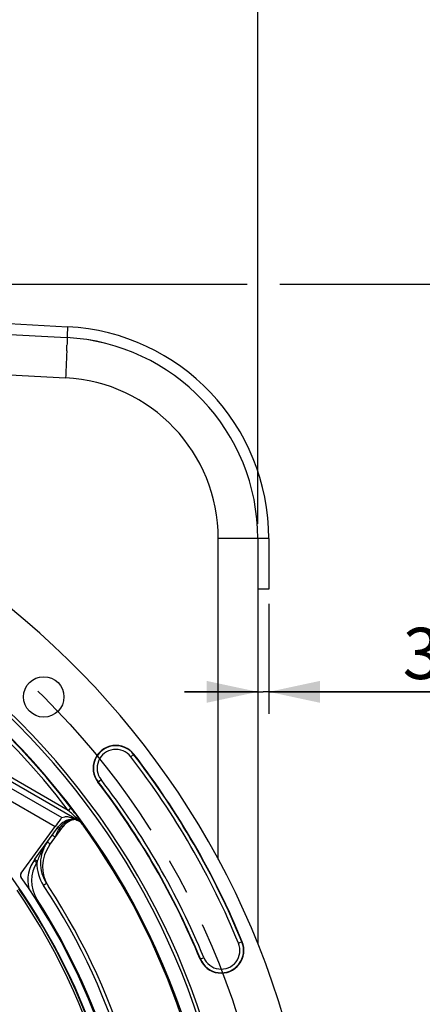
# Model space of a CAD drawing. Units: millimetres. Extents: x 0 to 594, y 0 to 420.
# Drawn here: x 502 to 530, y 277 to 345 of the extents above; entities that cross this region are included whole.
import ezdxf
from ezdxf.enums import TextEntityAlignment as Align

# ---------------------------------------------------------------- set-up
doc = ezdxf.new("R2010")
doc.units = ezdxf.units.MM
doc.header["$LTSCALE"] = 32.67
doc.linetypes.add('CENTER', pattern=[0.6, 0.375, -0.075, 0.075, -0.075])
doc.layers.get('0').update_dxf_attribs({"linetype": 'CONTINUOUS'})
for name, color, linetype in [('7_ALL_FEATURES', 7, 'CONTINUOUS'), ('DEFAULT_1', 7, 'CENTER'), ('SOLIDES', 7, 'CONTINUOUS')]:
    doc.layers.add(name, color=color, linetype=linetype)
doc.styles.get("Standard").update_dxf_attribs({"font": 'txt', "width": 0.85})
doc.styles.add('TEXTSTYLE_5', font='gdt', dxfattribs={"width": 0.85})
doc.styles.add('TEXTSTYLE_6', font='txt', dxfattribs={"width": 0.6})
doc.dimstyles.new('DIMSTYLE_4', dxfattribs={"dimtxt": 3.5, "dimasz": 3.5, "dimexe": 0.18, "dimexo": 0.0625, "dimgap": 0.09, "dimtad": 1, "dimdec": 4, "dimlfac": 4, "dimdsep": 46, "dimtxsty": 'STANDARD', "dimblk": '_FILLED', "dimblk1": '_FILLED', "dimblk2": '_FILLED', "dimcen": 0.09, "dimclrt": 5, "dimadec": 0, "dimazin": 0, "dimtp": 0.0001, "dimtm": 0.0001, "dimtfac": 1, "dimtdec": 4, "dimtofl": 0, "dimtmove": 0, "dimatfit": 3, "dimldrblk": '_FILLED', "dimfxl": 1, "dimtolj": 1, "dimarcsym": 0})
doc.dimstyles.new('DIMSTYLE_6', dxfattribs={"dimtxt": 3.5, "dimasz": 3.5, "dimexe": 0.18, "dimexo": 0.0625, "dimgap": 0.09, "dimtad": 1, "dimtih": 1, "dimtoh": 1, "dimdec": 4, "dimlfac": 4, "dimdsep": 46, "dimtxsty": 'STANDARD', "dimblk": '_FILLED', "dimblk1": '_FILLED', "dimblk2": '_FILLED', "dimcen": 0.09, "dimclrt": 5, "dimadec": 0, "dimazin": 0, "dimtol": 1, "dimtm": 0.127, "dimtfac": 0.6, "dimtdec": 4, "dimtofl": 0, "dimtmove": 0, "dimatfit": 3, "dimldrblk": '_FILLED', "dimfxl": 1, "dimtolj": 1, "dimarcsym": 0})
doc.dimstyles.new('DIMSTYLE_8', dxfattribs={"dimtxt": 3.5, "dimasz": 3.5, "dimexe": 0.18, "dimexo": 0.0625, "dimgap": 0.09, "dimtad": 1, "dimdec": 0, "dimlfac": 4, "dimdsep": 46, "dimtxsty": 'STANDARD', "dimblk": '_FILLED', "dimblk1": '_FILLED', "dimblk2": '_FILLED', "dimcen": 0.09, "dimclrt": 5, "dimadec": 0, "dimazin": 0, "dimtfac": 1, "dimtdec": 0, "dimtofl": 0, "dimtmove": 0, "dimatfit": 3, "dimldrblk": '_FILLED', "dimfxl": 1, "dimtolj": 1, "dimarcsym": 0})
doc.dimstyles.new('DIMSTYLE_9', dxfattribs={"dimtxt": 3.5, "dimasz": 3.5, "dimexe": 0.18, "dimexo": 0.0625, "dimgap": 0.09, "dimtad": 1, "dimtih": 1, "dimtoh": 1, "dimdec": 1, "dimlfac": 4, "dimdsep": 46, "dimtxsty": 'STANDARD', "dimblk": '_FILLED', "dimblk1": '_FILLED', "dimblk2": '_FILLED', "dimcen": 0.09, "dimclrt": 5, "dimadec": 0, "dimazin": 0, "dimtfac": 1, "dimtdec": 1, "dimtofl": 0, "dimtmove": 0, "dimatfit": 3, "dimldrblk": '_FILLED', "dimfxl": 1, "dimtolj": 1, "dimarcsym": 0})

# ---------------------------------------------------------------- blocks, each defined once
blk = doc.blocks.new('_FILLED')
at = {"color": 0, "linetype": 'BYBLOCK'}
blk.add_solid([(0, 0), (-1, 0.214), (-1, -0.214)], dxfattribs=at)
blk = doc.blocks.new('*D19')
at = {"color": 2, "linetype": 'CONTINUOUS'}
for p, q in [((373.979, 279.507), (335.502, 279.507)), ((375.779, 279.507), (373.979, 279.507)), ((415.893, 271.087), (375.779, 279.507))]:
    blk.add_line(p, q, dxfattribs=at)
at = {"color": 2, "linetype": 'CONTINUOUS', "xscale": 3.5, "yscale": 3.5, "zscale": 3.5, "rotation": 348.144924251}
blk.add_blockref('_FILLED', (415.893, 271.087), dxfattribs=at)
at = {"color": 5, "linetype": 'CONTINUOUS', "style": 'TEXTSTYLE_6', "width": 0.6}
for s, p in [(' 0', (364.739, 283.357)), ('-0,127', (369.779, 280.557))]:
    blk.add_text(s, height=2.1, dxfattribs=at).set_placement(p, align=Align.RIGHT)
at = {"color": 5, "linetype": 'CONTINUOUS', "width": 0.85}
blk.add_text('409,58', height=3.5, dxfattribs=at).set_placement((362.219, 281.257), align=Align.RIGHT)
at = {"color": 5, "linetype": 'CONTINUOUS', "style": 'TEXTSTYLE_5'}
blk.add_text('n', height=3.5, dxfattribs=at).set_placement((344.369, 281.257), align=Align.RIGHT)
blk = doc.blocks.new('*D21')
at = {"color": 2, "linetype": 'CONTINUOUS'}
for p, q in [((413.498, 310.269), (413.498, 365.146)), ((518.498, 310.269), (518.498, 365.146)), ((413.498, 363.646), (465.998, 363.646)), ((518.498, 363.646), (465.998, 363.646))]:
    blk.add_line(p, q, dxfattribs=at)
at = {"color": 2, "linetype": 'CONTINUOUS', "xscale": 3.5, "yscale": 3.5, "zscale": 3.5, "rotation": 180}
blk.add_blockref('_FILLED', (413.498, 363.646), dxfattribs=at)
at = {"color": 2, "linetype": 'CONTINUOUS', "xscale": 3.5, "yscale": 3.5, "zscale": 3.5}
blk.add_blockref('_FILLED', (518.498, 363.646), dxfattribs=at)
at = {"color": 5, "linetype": 'CONTINUOUS', "insert": (465.998, 368.021), "char_height": 3.5, "width": 8.925, "attachment_point": 2, "line_spacing_factor": 0.9}
blk.add_mtext('420', dxfattribs=at)
blk = doc.blocks.new('*D22')
at = {"color": 2, "linetype": 'CONTINUOUS'}
for p, q in [((518.498, 308.269), (518.498, 297.3)), ((519.248, 304.819), (519.248, 297.3)), ((518.498, 298.8), (513.498, 298.8)), ((513.498, 298.8), (518.873, 298.8)), ((531.356, 298.8), (518.873, 298.8)), ((519.248, 298.8), (531.356, 298.8))]:
    blk.add_line(p, q, dxfattribs=at)
at = {"color": 2, "linetype": 'CONTINUOUS', "xscale": 3.5, "yscale": 3.5, "zscale": 3.5}
blk.add_blockref('_FILLED', (518.498, 298.8), dxfattribs=at)
at = {"color": 2, "linetype": 'CONTINUOUS', "xscale": 3.5, "yscale": 3.5, "zscale": 3.5, "rotation": 180}
blk.add_blockref('_FILLED', (519.248, 298.8), dxfattribs=at)
at = {"color": 5, "linetype": 'CONTINUOUS', "insert": (528.381, 303.175), "char_height": 3.5, "width": 2.975, "attachment_point": 1, "line_spacing_factor": 0.9}
blk.add_mtext('3', dxfattribs=at)
blk = doc.blocks.new('*D27')
at = {"color": 2, "linetype": 'CONTINUOUS'}
for p, q in [((466.123, 326.648), (482.58, 326.648)), ((484.502, 326.648), (517.776, 326.648)), ((519.998, 326.648), (559.408, 326.648)), ((557.908, 326.648), (557.908, 271.109)), ((557.908, 215.569), (557.908, 271.109)), ((505.373, 215.569), (559.408, 215.569))]:
    blk.add_line(p, q, dxfattribs=at)
at = {"color": 2, "linetype": 'CONTINUOUS', "xscale": 3.5, "yscale": 3.5, "zscale": 3.5}
for p, rotation in [((557.908, 326.648), 90), ((557.908, 215.569), 270)]:
    blk.add_blockref('_FILLED', p, dxfattribs=dict(at, rotation=rotation))
at = {"color": 5, "linetype": 'CONTINUOUS', "insert": (553.533, 271.109), "char_height": 3.5, "width": 8.925, "attachment_point": 2, "rotation": 90, "line_spacing_factor": 0.9}
blk.add_mtext('444', dxfattribs=at)
blk = doc.blocks.new('*D30')
at = {"color": 2, "linetype": 'CONTINUOUS'}
for p, q in [((416.888, 232.528), (393.748, 219.315)), ((391.948, 219.315), (364.006, 219.315)), ((393.748, 219.315), (391.948, 219.315))]:
    blk.add_line(p, q, dxfattribs=at)
at = {"color": 2, "linetype": 'CONTINUOUS', "xscale": 3.5, "yscale": 3.5, "zscale": 3.5, "rotation": 29.7257254688}
blk.add_blockref('_FILLED', (416.888, 232.528), dxfattribs=at)
at = {"color": 5, "linetype": 'CONTINUOUS', "insert": (387.748, 223.69), "char_height": 3.5, "width": 19.54167, "attachment_point": 3, "line_spacing_factor": 0.9, "style": 'TEXTSTYLE_5'}
blk.add_mtext('{\\Fgdt;n}\\Ftxt;452,4', dxfattribs=at)

msp = doc.modelspace()

# ---------------------------------------------------------------- linework, layer by layer
at = {"color": 7, "linetype": 'CONTINUOUS'}
for p, q in [((466.866955, 325.023595), (505.468116, 323.000594)), ((518.498497, 309.269438), (518.498497, 281.589415)), ((505.111586, 290.206001), (505.328878, 290.252211)), ((505.981254, 290.132694), (505.591279, 290.237145)), ((506.050318, 290.091058), (505.8694, 290.0879)), ((506.071444, 290.433698), (506.089587, 290.409175)), ((506.25488, 289.977266), (506.202119, 290.007713)), ((506.3816, 290.007591), (506.389894, 289.995937)), ((502.34194, 286.415795), (504.657174, 289.602441)), ((503.273538, 287.361793), (504.879945, 289.572822)), ((504.285193, 288.328891), (505.192931, 289.578285))]:
    msp.add_line(p, q, dxfattribs=at)
at = {"color": 9, "linetype": 'CONTINUOUS'}
for p, q in [((466.871315, 322.272104), (505.372186, 320.254363)), ((518.498497, 309.269438), (515.796491, 309.269438)), ((506.274661, 289.998688), (488.800758, 300.082477)), ((505.558269, 290.700698), (488.925695, 300.298976)), ((488.599944, 299.734492), (505.111586, 290.206001)), ((488.225134, 299.084995), (504.657174, 289.602441)), ((509.823732, 294.367824), (510.040733, 294.535179)), ((507.576525, 292.634743), (507.793527, 292.802098)), ((505.757118, 290.852157), (505.558269, 290.700698)), ((506.274661, 289.998688), (506.25488, 289.977266)), ((506.293581, 290.032064), (506.274406, 289.998835)), ((506.309331, 290.018537), (506.29355, 290.032057)), ((506.389894, 289.995937), (506.400267, 289.981341)), ((504.979766, 289.497552), (504.909449, 289.400768)), ((504.928969, 289.386384), (504.909449, 289.400768)), ((506.586623, 289.716286), (506.567343, 289.694374)), ((504.336438, 288.405429), (504.31032, 288.424438)), ((504.07474, 285.705584), (503.870447, 285.570695)), ((503.40037, 284.670825), (503.339622, 284.631674)), ((517.435094, 281.72777), (517.18166, 281.623518)), ((514.557165, 280.543921), (514.810599, 280.648173))]:
    msp.add_line(p, q, dxfattribs=at)
at = {"color": 7, "linetype": 'CONTINUOUS'}
msp.add_circle((503.88351, 298.454123), 1.379582, dxfattribs=at)
for centre, radius, start, end in [((504.748497, 309.269438), 13.75, 359.99819828, 87.00187091), ((465.998497, 260.569109), 56.552365, 96.21583837, 83.78416163), ((465.998497, 260.569109), 51.1975, 93.6877899, 86.3122101), ((465.998497, 260.569109), 50.980999, 93.71084488, 86.28915512), ((465.998497, 260.569109), 50.015273, 94.04934924, 85.95065076), ((508.808629, 293.584961), 1.555954, 37.63997803, 217.63997803), ((465.998497, 260.569109), 55.618454, 22.36002197, 37.63997803), ((465.998497, 260.569109), 52.506546, 22.36002197, 37.63997803), ((475.088427, 267.48802), 38.554527, 36.52323658, 37.30101), ((505.891216, 288.83809), 1.25, 91, 144), ((506.204202, 288.843553), 1.25, 96.32051846, 144), ((505.755546, 289.112101), 0.998922, 55.90557183, 60.00844238), ((465.998497, 260.569109), 49.941089, 328.90253619, 35.67539576), ((506.161089, 287.082912), 2.5, 143.99081501, 213.43119525), ((506.307736, 286.859428), 2.5, 144, 213.11302242), ((505.29606, 285.892301), 2.5, 143.99919677, 192.44278518), ((502.544076, 286.268872), 0.24989, 143.98824766, 215.12752973), ((465.998497, 260.569109), 44.427365, 324.88422261, 35.11577739), ((465.998497, 260.569109), 45.625, 325.83827307, 33.11302242), ((515.996129, 281.135846), 1.555954, 202.36002197, 22.36002197)]:
    msp.add_arc(centre, radius, start, end, dxfattribs=at)
at = {"color": 9, "linetype": 'CONTINUOUS'}
for centre, radius, start, end in [((447.688064, 324.212018), 57.806957, 357.89727493, 358.05718873), ((466.165869, 323.595303), 39.318867, 358.04250954, 358.36759301), ((504.796421, 309.269372), 11.00007, 0.0003453, 86.9996547), ((465.998497, 260.569109), 49.978105, 37.29552645, 85.99015263), ((465.998497, 260.569109), 49.728143, 37.29552645, 85.95967901), ((508.808629, 293.584961), 1.531877, 37.63997803, 217.63997803), ((508.808629, 293.584961), 1.281887, 37.63997803, 217.63997803), ((465.998497, 260.569109), 55.344417, 22.36002197, 37.63997803), ((465.998497, 260.569109), 55.594377, 22.36002197, 37.63997803), ((465.998497, 260.569109), 52.530623, 22.36002197, 37.63997803), ((465.998497, 260.569109), 52.780586, 22.36002197, 37.63997803), ((462.574955, 242.641479), 64.47677, 47.83631781, 48.19111504), ((506.048664, 288.799333), 1.276778, 101.22721823, 105.06067287), ((506.257378, 287.741738), 2.354771, 100.09219209, 101.19816059), ((506.239545, 287.843731), 2.251231, 97.84661312, 100.10021492), ((465.681143, 246.07313), 59.848095, 47.66916299, 47.83526636), ((476.543329, 257.960385), 43.745515, 47.15045836, 47.70200185), ((505.778719, 289.139109), 0.992388, 55.94295078, 60.01677449), ((505.023727, 288.532089), 1.965272, 47.66946782, 49.14402853), ((478.98865, 270.517512), 33.619004, 35.04459732, 35.37694926), ((505.544543, 288.939629), 0.784846, 144.0167313, 145.53867993), ((506.591382, 288.326979), 1.99187, 141.19433046, 144.00779137), ((506.563467, 288.349246), 1.956162, 138.39978846, 141.19018624), ((505.923616, 290.296885), 1.048005, 216.98482489, 218.25507134), ((506.030263, 288.837802), 1.23312, 138.40031872, 138.92626248), ((506.036108, 288.832472), 1.24103, 132.68763579, 138.39543734), ((471.132297, 265.007614), 43.214901, 34.87324095, 35.04427354), ((508.321424, 285.588378), 5.129498, 151.39163303, 152.71509886), ((508.104824, 285.706629), 4.882724, 149.70650485, 151.39283254), ((507.863755, 285.84907), 4.60272, 144.03239488, 149.72378877), ((514.582188, 302.532896), 17.451643, 233.5556171, 233.94296566), ((505.291006, 285.889384), 2.249309, 146.47760967, 212.80273222), ((506.166, 287.085946), 2.750554, 179.04907855, 213.42804215), ((505.708413, 286.357316), 2.419805, 159.29287722, 161.33831717), ((465.998497, 260.569109), 43.705348, 353.21517743, 34.38325276), ((465.998497, 260.569109), 43.856166, 353.21516903, 34.38325738), ((465.993244, 260.5691), 45.384604, 325.51753626, 33.4275938), ((466.003268, 260.569109), 44.490852, 327.19899507, 32.80100493), ((515.996129, 281.135846), 1.531877, 202.36002197, 22.36002197), ((515.996129, 281.135846), 1.281887, 202.36002197, 22.36002197)]:
    msp.add_arc(centre, radius, start, end, dxfattribs=at)
at = {"color": 7, "linetype": 'CONTINUOUS'}
for centre, major_axis, ratio, start_param, end_param in [((504.668575, 289.595861), (0.443297, 0.610105), 0.017359012, 6.302467256, 7.855810291), ((505.522848, 290.121486), (0.296414, -0.059804), 0.424246187, 1.424085406, 2.366407998)]:
    msp.add_ellipse(centre, major_axis=major_axis, ratio=ratio, start_param=start_param, end_param=end_param, dxfattribs=at)
at = {"color": 9, "linetype": 'CONTINUOUS'}
for points, knots in [([(505.468116, 323.000594), (505.471211, 323.000432), (505.4714, 322.983365), (505.475031, 322.962817), (505.475295, 322.917833), (505.476501, 322.830873), (505.473987, 322.679931), (505.470909, 322.550282), (505.468779, 322.475225)], [0, 0, 0, 0, 0.017668493, 0.06642678, 0.14664407, 0.258037793, 0.571899557, 1, 1, 1, 1]), ([(505.456096, 322.091009), (505.451178, 321.956856), (505.426841, 321.344479), (505.397228, 320.732321), (505.372186, 320.254363)], [0, 0, 0, 0, 0.219044558, 1, 1, 1, 1]), ([(504.909449, 289.400768), (504.895555, 289.410989), (504.872425, 289.429212), (504.836724, 289.452071), (504.825593, 289.467476), (504.807948, 289.473733), (504.809627, 289.476038)], [0, 0, 0, 0, 0.413823032, 0.73192864, 0.931597645, 1, 1, 1, 1]), ([(504.881152, 289.571577), (504.880828, 289.571858), (504.880588, 289.572198), (504.879856, 289.572699), (504.879945, 289.572822)], [0, 0, 0, 0, 0.739518706, 1, 1, 1, 1]), ([(504.979766, 289.497552), (504.96728, 289.506737), (504.934448, 289.531431), (504.900478, 289.554785), (504.881152, 289.571577)], [0, 0, 0, 0, 0.377110235, 1, 1, 1, 1]), ([(505.009275, 289.325505), (505.010602, 289.327332), (504.996698, 289.332406), (504.987771, 289.344683), (504.959029, 289.36322), (504.940308, 289.378014), (504.928969, 289.386384)], [0, 0, 0, 0, 0.06720988, 0.264046759, 0.580510636, 1, 1, 1, 1]), ([(505.086476, 289.666402), (505.072192, 289.685382), (505.058688, 289.707326), (505.033429, 289.747373), (505.040494, 289.753936)], [0, 0, 0, 0, 0.711269726, 1, 1, 1, 1]), ([(505.100658, 289.647999), (505.113565, 289.638491), (505.134995, 289.621589), (505.168006, 289.600397), (505.178289, 289.586202), (505.19447, 289.580404), (505.192931, 289.578285)], [0, 0, 0, 0, 0.415799676, 0.733438909, 0.932070151, 1, 1, 1, 1]), ([(504.671258, 288.866267), (504.645754, 288.884802), (504.599068, 288.919103), (504.543075, 288.959576), (504.508871, 288.986174), (504.488472, 288.999555), (504.482092, 289.008221), (504.472434, 289.011933), (504.473367, 289.013215)], [0, 0, 0, 0, 0.383678822, 0.707844034, 0.831822999, 0.924029609, 0.980700513, 1, 1, 1, 1]), ([(504.215175, 288.494203), (504.204346, 288.502204), (504.18647, 288.51634), (504.15904, 288.534062), (504.150515, 288.545771), (504.137282, 288.550635), (504.138547, 288.552376)], [0, 0, 0, 0, 0.419764958, 0.736322455, 0.932925183, 1, 1, 1, 1]), ([(503.211763, 287.272775), (503.211352, 287.272155), (503.215225, 287.269964), (503.216431, 287.268325), (503.218107, 287.267025)], [0, 0, 0, 0, 0.259554505, 1, 1, 1, 1]), ([(503.218107, 287.267025), (503.226887, 287.260206), (503.292125, 287.214037), (503.358499, 287.169588), (503.41583, 287.131604)], [0, 0, 0, 0, 0.139155899, 1, 1, 1, 1]), ([(503.274388, 287.357151), (503.273903, 287.358035), (503.273158, 287.359449), (503.273154, 287.361275), (503.273512, 287.361768)], [0, 0, 0, 0, 0.623225057, 1, 1, 1, 1]), ([(503.444927, 287.212938), (503.405551, 287.242005), (503.350018, 287.289568), (503.286706, 287.334701), (503.274388, 287.357151)], [0, 0, 0, 0, 0.656503609, 1, 1, 1, 1]), ([(504.086812, 285.714537), (504.083741, 285.712391), (504.081985, 285.709292), (504.074019, 285.706635), (504.074721, 285.705572)], [0, 0, 0, 0, 0.746207894, 1, 1, 1, 1])]:
    msp.add_open_spline(points, degree=3, knots=knots, dxfattribs=at)
for points in [[(505.716904, 290.032255), (505.525015, 289.980614), (505.340754, 289.879438), (505.194688, 289.744704)], [(505.800069, 290.051695), (505.817421, 290.071146), (505.843338, 290.087444), (505.869401, 290.087866)], [(506.29355, 290.032057), (506.327831, 290.033127), (506.368973, 290.023115), (506.389894, 289.995937)], [(506.58645, 289.716527), (506.518152, 289.811639), (506.431487, 289.895715), (506.334474, 289.961283)], [(506.586796, 289.716044), (506.517313, 289.813963), (506.435907, 289.904097), (506.347155, 289.984961)], [(504.852387, 289.310552), (504.774884, 289.170657), (504.724416, 289.017103), (504.671258, 288.866266)], [(504.897431, 289.383733), (504.88122, 289.360118), (504.866269, 289.335608), (504.852387, 289.310552)], [(503.444926, 287.212938), (503.538395, 287.460295), (503.641404, 287.704823), (503.762644, 287.939819)]]:
    msp.add_open_spline(points, degree=3, dxfattribs=at)
at = {"color": 7, "linetype": 'CONTINUOUS'}
for points, knots in [([(505.981254, 290.132694), (506.015183, 290.123608), (506.083848, 290.069317), (506.159273, 290.032439), (506.202119, 290.007713)], [0, 0, 0, 0, 0.415219033, 1, 1, 1, 1]), ([(506.089587, 290.409175), (506.115185, 290.374543), (506.213314, 290.24126), (506.310556, 290.107319), (506.3816, 290.007591)], [0, 0, 0, 0, 0.260197686, 1, 1, 1, 1])]:
    msp.add_open_spline(points, degree=3, knots=knots, dxfattribs=at)
msp.add_open_spline([(506.567343, 289.694374), (506.499048, 289.789504), (506.41248, 289.873682), (506.3155, 289.939323)], degree=3, dxfattribs=at)
at = {"layer": '7_ALL_FEATURES', "color": 7, "linetype": 'CONTINUOUS'}
msp.add_circle((465.998497, 260.569109), 43.875, dxfattribs=at)
at = {"layer": 'DEFAULT_1', "color": 2, "linetype": 'CENTER'}
msp.add_circle((465.998497, 260.569109), 53.5775, dxfattribs=at)
at = {"layer": 'SOLIDES', "color": 7, "linetype": 'CONTINUOUS'}
for p, q in [((467.860419, 325.721578), (505.506944, 323.749588)), ((518.498497, 309.269005), (518.498497, 281.589415)), ((519.248497, 309.269391), (519.248497, 305.819109)), ((519.248497, 305.819109), (518.498497, 305.819109))]:
    msp.add_line(p, q, dxfattribs=at)
at = {"layer": 'SOLIDES', "color": 9, "linetype": 'CONTINUOUS'}
for p, q in [((505.472871, 323.002855), (505.472744, 323.000331)), ((505.479322, 323.131474), (505.472871, 323.002855)), ((515.796491, 287.339006), (515.796491, 309.269438))]:
    msp.add_line(p, q, dxfattribs=at)
at = {"layer": 'SOLIDES', "color": 7, "linetype": 'CONTINUOUS'}
for radius, start, end in [(14.5, 359.99981618, 87.0016778), (13.75, 0, 87)]:
    msp.add_arc((504.748497, 309.269438), radius, start, end, dxfattribs=at)
at = {"layer": 'SOLIDES', "color": 9, "linetype": 'CONTINUOUS'}
for points, knots in [([(505.506992, 323.749586), (505.507882, 323.749539), (505.506252, 323.743981), (505.507765, 323.737992), (505.506479, 323.723731), (505.506256, 323.705878), (505.505204, 323.682254), (505.503593, 323.641198), (505.500772, 323.577887), (505.496688, 323.488616), (505.49165, 323.382607), (505.48578, 323.261697), (505.481556, 323.17632), (505.479322, 323.131474)], [0, 0, 0, 0, 0.004319677, 0.017144962, 0.038447131, 0.06814491, 0.106100431, 0.152166101, 0.267794012, 0.413078039, 0.585555106, 0.782303134, 1, 1, 1, 1]), ([(519.248497, 309.269438), (519.248497, 309.270562), (519.241605, 309.269626), (519.234165, 309.271687), (519.216522, 309.271594), (519.194432, 309.272658), (519.165248, 309.273233), (519.114667, 309.274299), (519.036966, 309.275392), (518.92792, 309.27659), (518.799351, 309.277629), (518.654004, 309.278514), (518.551807, 309.278963), (518.498401, 309.279161)], [0, 0, 0, 0, 0.004493577, 0.017623064, 0.039391643, 0.069690976, 0.108361409, 0.1552113, 0.272400945, 0.418808013, 0.59136589, 0.786458001, 1, 1, 1, 1])]:
    msp.add_open_spline(points, degree=3, knots=knots, dxfattribs=at)

# ---------------------------------------------------------------- dimensions: what is measured, and where the dimension line sits
at = {"color": 2, "linetype": 'CONTINUOUS'}
for base, p1, p2, picture, middle in [((518.498497, 363.646209), (413.498497, 310.269438), (518.498497, 310.269438), '*D21', (461.535997, 366.271209)), ((519.248497, 298.800047), (518.498497, 308.269438), (519.248497, 304.819109), '*D22', (529.868143, 301.425047))]:
    dim = msp.add_linear_dim(base=base, p1=p1, p2=p2, dimstyle='DIMSTYLE_4', dxfattribs=at)
    dim.commit()
    dim.dimension.update_dxf_attribs({"geometry": picture, "text_midpoint": middle, "dimtype": 160})
dim = msp.add_linear_dim(base=(557.907822, 215.569109), p1=(466.123497, 326.648275), p2=(505.373497, 215.569109), angle=270, dimstyle='DIMSTYLE_8', dxfattribs=at)
dim.commit()
dim.dimension.update_dxf_attribs({"geometry": '*D27', "text_midpoint": (557.28235, 267.119232), "dimtype": 160})
for p1, p2, dimstyle, picture, middle in [((416.887916, 232.527696), (515.109078, 288.610522), 'DIMSTYLE_9', '*D30', (365.435134, 221.939939)), ((415.893021, 271.086965), (516.103973, 250.051254), 'DIMSTYLE_6', '*D19', (344.369016, 283.007467))]:
    dim = msp.add_diameter_dim_2p(p1=p1, p2=p2, dimstyle=dimstyle, dxfattribs=at)
    dim.commit()
    dim.dimension.update_dxf_attribs({"geometry": picture, "text_midpoint": middle, "dimtype": 163})

doc.saveas('drawing.dxf')
